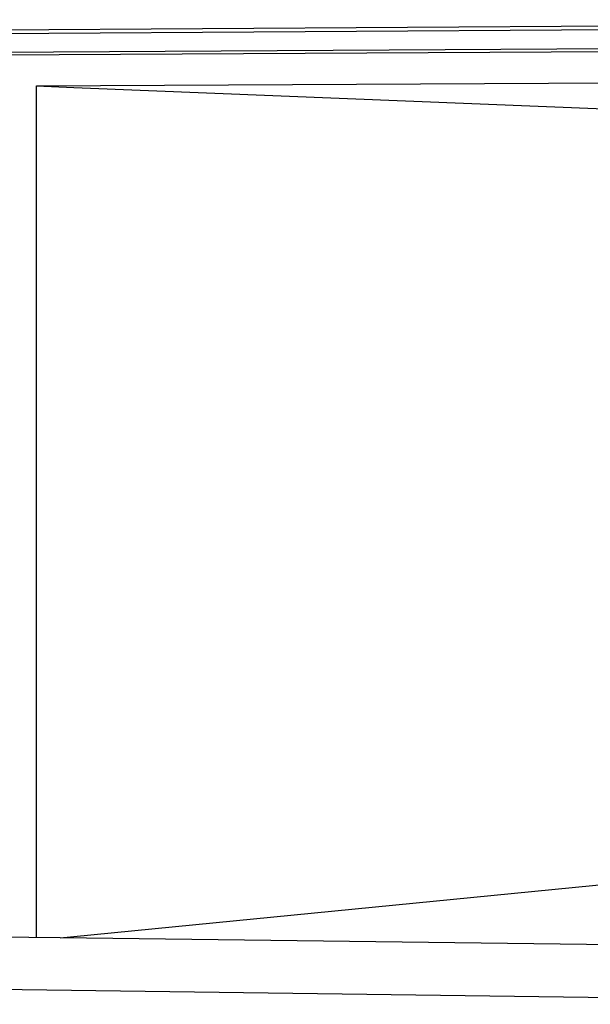
# Model space of a CAD drawing. Units: inches. Extents: x -13191 to 9083, y -1946 to 13938.
# Drawn here: x -1752 to -1174, y -678 to 318 of the extents above; entities that cross this region are included whole.
import ezdxf

# ---------------------------------------------------------------- set-up
doc = ezdxf.new("R2010")
doc.units = ezdxf.units.IN
doc.header["$LTSCALE"] = 2
doc.header["$MEASUREMENT"] = 0
doc.layers.add('_ans', color=252, linetype='Continuous')
doc.layers.add('_bt_stahl_outline', color=251, linetype='Continuous')

msp = doc.modelspace()

# ---------------------------------------------------------------- linework, layer by layer
for p, q in [((-1734.65, 250.55), (-627.88, 256.31)), ((-1734.65, 250.55), (-1696.68, 249.02)), ((-1734.65, -610.39), (-1734.65, 250.55)), ((-1710.7, -610.7), (-1784.96, -609.75)), ((-1710.7, -610.7), (-1696.68, -609.31)), ((-678.17, -623.78), (-1710.7, -610.7))]:
    msp.add_line(p, q)
at = {"layer": '_ans'}
for p, q in [((-1696.68, 249.02), (-475.93, 199.79)), ((-1696.68, -609.31), (-678.17, -508.81)), ((-678.17, -677.73), (-2202.38, -656.75))]:
    msp.add_line(p, q, dxfattribs=at)
at = {"layer": '_bt_stahl_outline'}
for p, q in [((-2266.25, 304.27), (-193.22, 317.51)), ((-1805.37, 303.42), (-1027.94, 308.32)), ((-1796.07, 284.47), (-715.93, 290.85)), ((-664.99, 288), (-1823.2, 281.22))]:
    msp.add_line(p, q, dxfattribs=at)

doc.saveas('drawing.dxf')
